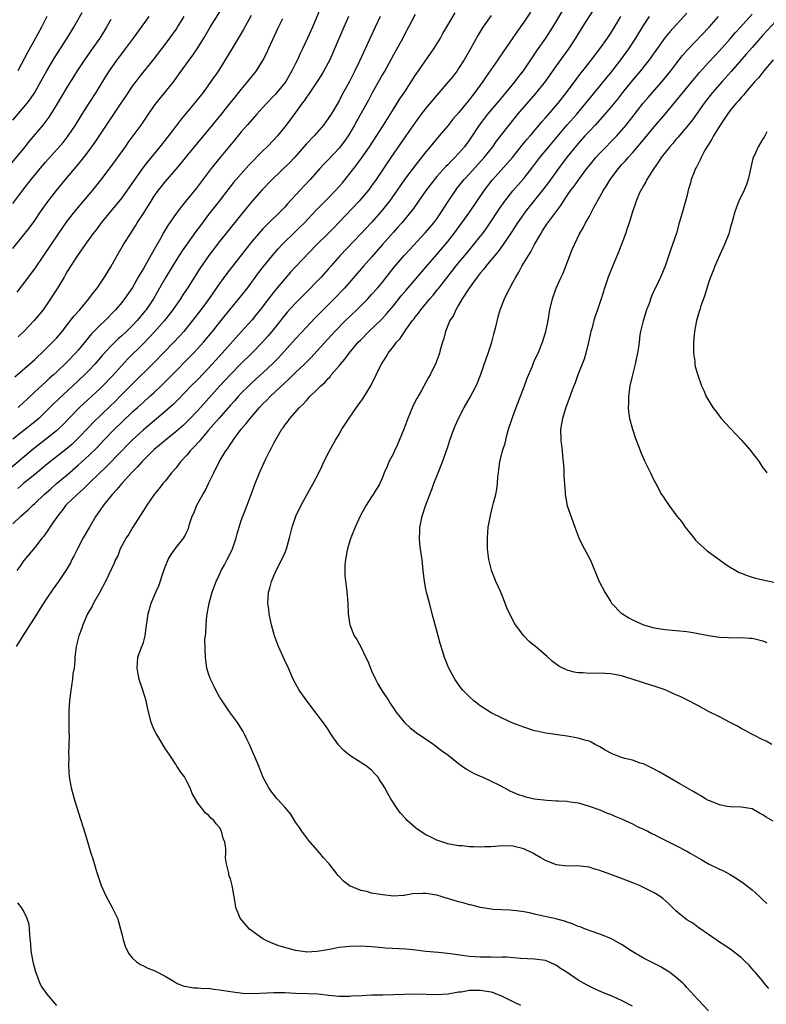
# Model space of a CAD drawing. Units: inches. Extents: x 2631000 to 2633868, y 1467000 to 1470000.
# Drawn here: x 2631650 to 2631788, y 1467767 to 1467948 of the extents above; entities that cross this region are included whole.
import ezdxf

# ---------------------------------------------------------------- set-up
doc = ezdxf.new("R2010")
doc.units = ezdxf.units.IN
doc.header["$MEASUREMENT"] = 0
doc.layers.add('LD26311467_2ft', color=166, linetype='Continuous')

msp = doc.modelspace()

# ---------------------------------------------------------------- linework, layer by layer
at = {"layer": 'LD26311467_2ft'}
for points, elevation in [([(2631649, 1467929.9), (2631651, 1467932.27), (2631651.6, 1467933), (2631652.2, 1467933.8), (2631653.01, 1467935), (2631654.15, 1467937), (2631655.24, 1467939), (2631656.61, 1467941.39), (2631658.98, 1467945), (2631660.2, 1467947), (2631661.72, 1467949.72)], 10716), ([(2631649, 1467855.57), (2631650.43, 1467857), (2631651.8, 1467858.2), (2631652.63, 1467859), (2631653, 1467859.32), (2631654.76, 1467861), (2631655.94, 1467862.06), (2631657.03, 1467863), (2631659, 1467864.64), (2631661, 1467866.37), (2631663, 1467868.22), (2631664.4, 1467869.6), (2631665.72, 1467871), (2631667.66, 1467873), (2631669, 1467874.31), (2631671, 1467876.19), (2631671.91, 1467877), (2631673, 1467878), (2631674.14, 1467879), (2631675, 1467879.79), (2631676.28, 1467881), (2631677, 1467881.71), (2631679, 1467883.78), (2631681, 1467885.77), (2631682.22, 1467887), (2631683, 1467887.84), (2631684.04, 1467889), (2631685.73, 1467891), (2631687.33, 1467893), (2631688.06, 1467893.94), (2631690.59, 1467897), (2631692.13, 1467899), (2631694.2, 1467901.8), (2631695.07, 1467902.93), (2631696.74, 1467905), (2631697.79, 1467906.21), (2631698.51, 1467907), (2631699, 1467907.49), (2631700.55, 1467909), (2631701.81, 1467910.19), (2631702.62, 1467911), (2631704.75, 1467913.25), (2631707, 1467915.52), (2631708.42, 1467917), (2631709.62, 1467918.38), (2631711, 1467920.07), (2631711.7, 1467921), (2631712.28, 1467921.72), (2631713.13, 1467922.87), (2631714.62, 1467925), (2631717.2, 1467929), (2631719, 1467931.89), (2631720.21, 1467933.79), (2631721.12, 1467935.12), (2631723, 1467938.11), (2631723.61, 1467939), (2631725.86, 1467942.14), (2631726.45, 1467943), (2631727.65, 1467945), (2631728.13, 1467945.87), (2631730.37, 1467949.63)], 10694), ([(2631744.22, 1467949.78), (2631743, 1467947.91), (2631741.78, 1467946.22), (2631741, 1467945.06), (2631738.51, 1467941.49), (2631738.2, 1467941), (2631736.07, 1467937.93), (2631735.46, 1467937), (2631734.01, 1467935), (2631733.56, 1467934.44), (2631733, 1467933.7), (2631732.68, 1467933.32), (2631731, 1467931.27), (2631729.94, 1467930.06), (2631729, 1467928.87), (2631727.45, 1467927), (2631726.32, 1467925.68), (2631725.77, 1467925), (2631725, 1467924.09), (2631723, 1467921.57), (2631721.05, 1467918.95), (2631719.69, 1467917), (2631718.26, 1467915), (2631717.72, 1467914.28), (2631717, 1467913.38), (2631716.69, 1467913), (2631715, 1467911.08), (2631713, 1467908.95), (2631709.22, 1467905), (2631707.47, 1467903), (2631707, 1467902.44), (2631705.71, 1467901), (2631705, 1467900.25), (2631703.38, 1467898.62), (2631701, 1467896.19), (2631699.47, 1467894.53), (2631699, 1467893.99), (2631696.62, 1467891), (2631695.88, 1467890.12), (2631694.92, 1467889), (2631692.97, 1467887), (2631691, 1467885.09), (2631689, 1467883.1), (2631687.07, 1467881), (2631683, 1467876.48), (2631681.31, 1467874.69), (2631680.29, 1467873.71), (2631679, 1467872.58), (2631677.04, 1467871), (2631675.95, 1467870.05), (2631675, 1467869.27), (2631674.71, 1467869), (2631672.68, 1467867), (2631671.9, 1467866.1), (2631670.79, 1467865), (2631669, 1467863), (2631668.11, 1467861.89), (2631667.25, 1467861), (2631665.63, 1467859), (2631664.57, 1467857.43), (2631664.25, 1467857), (2631663.06, 1467855), (2631661.93, 1467853), (2631660.85, 1467851), (2631660.24, 1467849.76), (2631659.83, 1467849), (2631659.56, 1467848.44), (2631658.84, 1467847.16), (2631657.39, 1467845), (2631656.38, 1467843.62), (2631655, 1467841.57), (2631654, 1467840), (2631653, 1467838.39), (2631652.11, 1467837), (2631651.69, 1467836.3), (2631650.81, 1467835), (2631649.61, 1467833)], 10690), ([(2631649.75, 1467898.25), (2631650.32, 1467899), (2631651, 1467899.83), (2631651.88, 1467901), (2631653, 1467902.55), (2631654.65, 1467905), (2631657.4, 1467909), (2631658.04, 1467909.96), (2631659, 1467911.29), (2631660.62, 1467913.39), (2631663.69, 1467917), (2631665.17, 1467918.83), (2631666.87, 1467921.13), (2631669.68, 1467925), (2631670.22, 1467925.78), (2631671.13, 1467927), (2631672.58, 1467929), (2631673.92, 1467931), (2631675, 1467932.55), (2631675.33, 1467933), (2631677, 1467935.03), (2631678.57, 1467937), (2631679.61, 1467938.39), (2631682.12, 1467941.88), (2631683, 1467943.2), (2631684.12, 1467945), (2631685.3, 1467947), (2631687.8, 1467951)], 10708), ([(2631723, 1467949.37), (2631721.78, 1467947), (2631721, 1467945.56), (2631720.71, 1467945), (2631719, 1467941.93), (2631718.51, 1467941), (2631717.4, 1467939), (2631717, 1467938.31), (2631715.1, 1467934.9), (2631714.4, 1467933.6), (2631712.25, 1467929.75), (2631711.85, 1467929), (2631711, 1467927.52), (2631710.68, 1467927), (2631709.99, 1467926.01), (2631709.22, 1467925), (2631709, 1467924.74), (2631707, 1467922.6), (2631706.21, 1467921.79), (2631705.49, 1467921), (2631703.71, 1467919), (2631701.84, 1467917), (2631699.52, 1467914.48), (2631699, 1467913.88), (2631698.18, 1467913), (2631696.11, 1467911), (2631695.53, 1467910.47), (2631695, 1467909.91), (2631694.18, 1467909), (2631693, 1467907.6), (2631691.85, 1467906.15), (2631688.35, 1467901.65), (2631687, 1467899.8), (2631685.08, 1467897.08), (2631683.58, 1467895), (2631682.06, 1467893), (2631680.41, 1467891), (2631679.75, 1467890.25), (2631677, 1467887.4), (2631674.86, 1467885.14), (2631671, 1467881.36), (2631668.69, 1467879), (2631667.84, 1467878.16), (2631666.83, 1467877.17), (2631663.75, 1467874.25), (2631663, 1467873.47), (2631661, 1467871.36), (2631659.81, 1467870.19), (2631658.73, 1467869.27), (2631655.38, 1467866.62), (2631653, 1467864.67), (2631651, 1467863.05), (2631649.9, 1467862.1)], 10696), ([(2631705.78, 1467951), (2631704.09, 1467947), (2631703.22, 1467945), (2631702.29, 1467943), (2631701.86, 1467942.14), (2631701.34, 1467941), (2631701, 1467940.35), (2631700.34, 1467939), (2631699.18, 1467937), (2631699, 1467936.76), (2631697.32, 1467934.68), (2631697, 1467934.34), (2631695.7, 1467933), (2631695, 1467932.22), (2631693.86, 1467931), (2631692.07, 1467929), (2631691, 1467927.76), (2631689.77, 1467926.23), (2631687, 1467922.88), (2631685.47, 1467921), (2631682.68, 1467917.32), (2631681, 1467915.22), (2631679.99, 1467914.01), (2631679, 1467912.72), (2631677.47, 1467910.53), (2631676.73, 1467909.27), (2631676.13, 1467908.13), (2631675, 1467906.08), (2631673, 1467902.6), (2631672.39, 1467901.61), (2631672.06, 1467901), (2631671, 1467899.12), (2631669.54, 1467897), (2631669, 1467896.32), (2631667.89, 1467895), (2631665.94, 1467893), (2631665, 1467892.12), (2631663.46, 1467890.54), (2631661, 1467887.57), (2631660.51, 1467887), (2631659, 1467885.41), (2631657, 1467883.48), (2631656.48, 1467883), (2631655.68, 1467882.32), (2631655, 1467881.67), (2631653, 1467879.87), (2631651.52, 1467878.48), (2631651, 1467877.97), (2631649.97, 1467877)], 10702), ([(2631750.67, 1467951), (2631748.3, 1467947), (2631747.02, 1467945), (2631745.36, 1467942.64), (2631742.86, 1467939), (2631742.05, 1467937.95), (2631741.35, 1467937), (2631739.72, 1467935), (2631738.46, 1467933.54), (2631737, 1467931.8), (2631736.35, 1467931), (2631735.76, 1467930.24), (2631734.81, 1467929), (2631733, 1467926.29), (2631732.08, 1467925), (2631731, 1467923.73), (2631730.32, 1467923), (2631729.63, 1467922.37), (2631729, 1467921.7), (2631728.64, 1467921.36), (2631727, 1467919.53), (2631726.55, 1467919), (2631725.04, 1467917), (2631723.65, 1467915), (2631722.55, 1467913.45), (2631722.2, 1467913), (2631720.53, 1467911), (2631719.81, 1467910.19), (2631719, 1467909.3), (2631716.99, 1467907), (2631715, 1467904.69), (2631713.49, 1467903), (2631709.99, 1467899), (2631708.11, 1467897), (2631704.56, 1467893.44), (2631703, 1467891.82), (2631701, 1467889.66), (2631697.84, 1467886.16), (2631696.85, 1467885.15), (2631695, 1467883.38), (2631693, 1467881.58), (2631692.39, 1467881), (2631691, 1467879.62), (2631690.43, 1467879), (2631689.76, 1467878.24), (2631689, 1467877.42), (2631686.85, 1467875), (2631685, 1467872.81), (2631683.44, 1467871), (2631683.25, 1467870.75), (2631682.31, 1467869.69), (2631681.62, 1467869), (2631681, 1467868.25), (2631679.83, 1467867), (2631679.48, 1467866.52), (2631679, 1467865.93), (2631678.19, 1467865), (2631677, 1467863.47), (2631676.59, 1467863), (2631675.9, 1467862.1), (2631674.95, 1467861), (2631673.6, 1467859), (2631673, 1467858.06), (2631672.61, 1467857.39), (2631672.34, 1467857), (2631671.07, 1467855), (2631670.3, 1467853.7), (2631669.84, 1467853), (2631668.74, 1467851), (2631668.27, 1467849.73), (2631667.89, 1467849), (2631667.64, 1467848.36), (2631666.05, 1467845), (2631664.99, 1467843.01), (2631663.83, 1467841), (2631663.55, 1467840.45), (2631662.72, 1467839), (2631661.84, 1467837), (2631661.64, 1467836.36), (2631661.12, 1467835), (2631660.62, 1467833), (2631660.47, 1467831.53), (2631660.4, 1467831), (2631660.36, 1467830.36), (2631660.23, 1467829), (2631660.04, 1467827.96), (2631659.96, 1467827), (2631659.79, 1467825.79), (2631659.65, 1467825), (2631659.6, 1467824.4), (2631659.4, 1467823), (2631659.26, 1467821.26), (2631659.26, 1467821), (2631659.3, 1467820.7), (2631659.27, 1467817.27), (2631659.35, 1467816.65), (2631659.23, 1467813.23), (2631659.25, 1467812.75), (2631659.23, 1467811), (2631659.34, 1467809), (2631659.72, 1467807), (2631660.25, 1467805), (2631661, 1467802.58), (2631662.35, 1467798.35), (2631663, 1467796.04), (2631663.33, 1467795), (2631663.75, 1467793.75), (2631664.39, 1467791.61), (2631665.25, 1467789), (2631666.14, 1467787), (2631667.27, 1467785), (2631667.49, 1467784.51), (2631668.24, 1467783), (2631668.43, 1467782.43), (2631668.81, 1467781), (2631669, 1467780.13), (2631669.28, 1467779), (2631669.68, 1467777.68), (2631670.39, 1467776.39), (2631671, 1467775.67), (2631671.75, 1467775), (2631672.47, 1467774.47), (2631673, 1467774.22), (2631673.8, 1467773.8), (2631675, 1467773.41), (2631675.25, 1467773.25), (2631677, 1467772.36), (2631678.66, 1467771.34), (2631679, 1467771.11), (2631679.24, 1467771), (2631680.5, 1467770.5), (2631681, 1467770.43), (2631682.21, 1467770.21), (2631683, 1467770.22), (2631684.09, 1467770.09), (2631685, 1467770.11), (2631685.95, 1467769.95), (2631687, 1467769.85), (2631689, 1467769.52), (2631691.22, 1467769.22), (2631693.16, 1467769.16), (2631697, 1467769.35), (2631699, 1467769.31), (2631701, 1467769.22), (2631703.17, 1467769.17), (2631705.07, 1467769.07), (2631707.15, 1467768.85), (2631709, 1467768.68), (2631710.67, 1467768.67), (2631711, 1467768.68), (2631711.29, 1467768.71), (2631713.19, 1467768.81), (2631715, 1467768.89), (2631717.09, 1467768.91), (2631719.04, 1467768.96), (2631721, 1467769.05), (2631723, 1467769.11), (2631727.02, 1467768.98), (2631729.08, 1467769.08), (2631731, 1467769.43), (2631731.48, 1467769.48), (2631733, 1467769.76), (2631733.74, 1467769.74), (2631735, 1467769.79), (2631737, 1467769.45), (2631737.35, 1467769.35), (2631739, 1467768.68), (2631741, 1467767.67), (2631742.39, 1467767)], 10688), ([(2631763, 1467766.84), (2631761, 1467767.88), (2631759.41, 1467768.59), (2631757.39, 1467769.39), (2631755.99, 1467769.99), (2631754.67, 1467770.67), (2631753, 1467771.63), (2631750.96, 1467773), (2631749.74, 1467773.74), (2631749, 1467774.29), (2631748.51, 1467774.52), (2631747.55, 1467775), (2631747, 1467775.21), (2631745, 1467775.49), (2631742.42, 1467775.58), (2631739.82, 1467775.82), (2631739, 1467775.83), (2631738.21, 1467775.79), (2631737, 1467775.83), (2631736.19, 1467775.81), (2631735, 1467775.84), (2631733, 1467775.98), (2631732.08, 1467776.08), (2631729.53, 1467776.47), (2631727.3, 1467776.7), (2631725, 1467776.89), (2631723.97, 1467777), (2631723.11, 1467777.11), (2631721.29, 1467777.29), (2631717.5, 1467777.5), (2631717, 1467777.56), (2631715.65, 1467777.65), (2631715, 1467777.73), (2631713, 1467777.84), (2631711, 1467777.82), (2631709, 1467777.6), (2631707.26, 1467777.26), (2631705, 1467776.86), (2631703, 1467776.77), (2631702.79, 1467776.79), (2631701, 1467777.04), (2631699.47, 1467777.47), (2631697.94, 1467777.94), (2631696.48, 1467778.48), (2631695.33, 1467779), (2631695, 1467779.21), (2631692.54, 1467781), (2631690.81, 1467783), (2631690.01, 1467785), (2631689.89, 1467785.89), (2631689.33, 1467789), (2631689.25, 1467789.25), (2631689, 1467790.23), (2631688.79, 1467790.79), (2631688.73, 1467791), (2631688.7, 1467791.3), (2631688.27, 1467793), (2631688.12, 1467794.12), (2631688.15, 1467795), (2631688.14, 1467795.86), (2631688, 1467797), (2631687.69, 1467797.69), (2631687.39, 1467799), (2631687, 1467799.72), (2631686.36, 1467800.36), (2631685.96, 1467801), (2631685.42, 1467801.42), (2631685, 1467801.96), (2631684.38, 1467802.38), (2631683.93, 1467803), (2631683, 1467804.19), (2631681.95, 1467805.95), (2631681.58, 1467807), (2631681, 1467808.17), (2631680.55, 1467809), (2631679.88, 1467809.88), (2631679.18, 1467811), (2631679, 1467811.24), (2631677.85, 1467813), (2631677, 1467814.26), (2631675.81, 1467816.19), (2631675.32, 1467817), (2631675, 1467817.7), (2631674.45, 1467819), (2631673.78, 1467821.78), (2631673.51, 1467823), (2631672.87, 1467825), (2631672.39, 1467826.39), (2631672.22, 1467827), (2631672.06, 1467827.94), (2631671.84, 1467829), (2631672, 1467831), (2631672.25, 1467831.75), (2631672.73, 1467833), (2631673, 1467833.78), (2631673.34, 1467835), (2631673.51, 1467836.49), (2631673.72, 1467837.72), (2631673.86, 1467839), (2631674.43, 1467841), (2631675, 1467842.3), (2631675.27, 1467843), (2631675.84, 1467844.16), (2631676.61, 1467846.61), (2631677, 1467847.7), (2631677.53, 1467849), (2631678.08, 1467849.92), (2631678.84, 1467851), (2631680.43, 1467853), (2631680.65, 1467853.35), (2631681, 1467854.13), (2631681.29, 1467854.71), (2631681.38, 1467855), (2631681.51, 1467855.51), (2631682, 1467857), (2631682.33, 1467857.67), (2631682.83, 1467859), (2631683.95, 1467861), (2631684.34, 1467861.66), (2631685, 1467863.02), (2631685.93, 1467865), (2631686.94, 1467867), (2631688.17, 1467869), (2631688.53, 1467869.47), (2631689, 1467870.27), (2631689.31, 1467870.69), (2631689.49, 1467871), (2631690.98, 1467873), (2631691.94, 1467874.06), (2631692.63, 1467875), (2631694.36, 1467877), (2631695, 1467877.66), (2631695.68, 1467878.32), (2631696.33, 1467879), (2631699, 1467881.54), (2631699.77, 1467882.23), (2631701, 1467883.47), (2631702.64, 1467885), (2631703.83, 1467886.17), (2631705, 1467887.42), (2631708.24, 1467891), (2631710.2, 1467893), (2631712.27, 1467895), (2631714.27, 1467897), (2631715, 1467897.78), (2631716.08, 1467899), (2631717, 1467900.1), (2631719.17, 1467902.83), (2631721, 1467904.98), (2631721.96, 1467906.04), (2631724.86, 1467909.14), (2631726.45, 1467911), (2631727, 1467911.73), (2631727.88, 1467913), (2631729.09, 1467914.91), (2631730.47, 1467917), (2631730.7, 1467917.3), (2631732.05, 1467919), (2631733, 1467920), (2631735.72, 1467923), (2631737.3, 1467925), (2631738, 1467926), (2631740.3, 1467929), (2631741.93, 1467931), (2631745.23, 1467934.77), (2631746.98, 1467937), (2631749, 1467939.88), (2631751.29, 1467943), (2631752.6, 1467945), (2631753.83, 1467947), (2631755.84, 1467950.16)], 10686), ([(2631773, 1467949.56), (2631769.86, 1467946.14), (2631768.97, 1467945.03), (2631767.28, 1467942.72), (2631766.06, 1467941), (2631764.49, 1467939), (2631763, 1467937.25), (2631761.16, 1467935), (2631760.22, 1467933.78), (2631759, 1467932.29), (2631757.51, 1467930.49), (2631756.14, 1467929), (2631755, 1467927.8), (2631754.26, 1467927), (2631753, 1467925.58), (2631751, 1467923.14), (2631749.37, 1467921), (2631747.57, 1467918.43), (2631746.71, 1467917.29), (2631743.27, 1467913), (2631743, 1467912.64), (2631741.86, 1467911), (2631740.74, 1467909.26), (2631739.22, 1467907), (2631738.3, 1467905.7), (2631736.04, 1467903), (2631735.6, 1467902.4), (2631735, 1467901.72), (2631734.43, 1467901), (2631732.94, 1467899), (2631731.65, 1467897), (2631731, 1467895.85), (2631730.48, 1467895), (2631730.04, 1467893.96), (2631729.4, 1467893), (2631728.58, 1467891), (2631728.28, 1467889.73), (2631728.03, 1467889), (2631727.63, 1467887.63), (2631727.48, 1467887), (2631727.36, 1467886.64), (2631726.81, 1467885.19), (2631725.74, 1467883), (2631725.47, 1467882.53), (2631724.15, 1467880.15), (2631723.31, 1467878.69), (2631722.65, 1467877.35), (2631721.69, 1467875), (2631720.94, 1467873), (2631719.78, 1467870.22), (2631719.21, 1467869), (2631719, 1467868.52), (2631718.19, 1467867), (2631717.85, 1467866.15), (2631717.33, 1467865), (2631717, 1467864.15), (2631716.49, 1467863), (2631715.28, 1467861), (2631715, 1467860.58), (2631714, 1467859), (2631713.62, 1467858.38), (2631713, 1467857.25), (2631712.88, 1467857), (2631711.96, 1467855), (2631711.16, 1467853), (2631711, 1467852.46), (2631710.57, 1467851), (2631710.42, 1467850.42), (2631710.18, 1467849), (2631710.07, 1467848.07), (2631710.07, 1467847), (2631710.09, 1467846.09), (2631710.4, 1467843.6), (2631710.48, 1467842.48), (2631710.63, 1467841), (2631710.71, 1467839), (2631710.99, 1467837), (2631711.81, 1467835), (2631712.3, 1467834.3), (2631713, 1467832.93), (2631713.95, 1467831), (2631714.31, 1467830.31), (2631714.79, 1467829), (2631715, 1467828.51), (2631715.71, 1467827), (2631716.15, 1467826.15), (2631716.89, 1467824.89), (2631718.16, 1467823), (2631718.48, 1467822.48), (2631719.27, 1467821.27), (2631719.46, 1467821), (2631721.04, 1467819), (2631722.06, 1467818.06), (2631723.18, 1467817.18), (2631726.43, 1467815), (2631726.76, 1467814.76), (2631727.86, 1467813.86), (2631729, 1467813.06), (2631731, 1467811.48), (2631731.68, 1467811), (2631732.43, 1467810.43), (2631733.72, 1467809.72), (2631735, 1467809.13), (2631735.31, 1467809), (2631737, 1467808.21), (2631738.53, 1467807.47), (2631739, 1467807.23), (2631739.14, 1467807.14), (2631739.43, 1467807), (2631740.44, 1467806.44), (2631741, 1467806.23), (2631741.84, 1467805.84), (2631743, 1467805.46), (2631743.37, 1467805.37), (2631745, 1467805), (2631747.27, 1467804.73), (2631749, 1467804.64), (2631749.41, 1467804.59), (2631751, 1467804.54), (2631751.56, 1467804.44), (2631753, 1467804.23), (2631754.07, 1467803.93), (2631755, 1467803.65), (2631757, 1467802.95), (2631758.36, 1467802.36), (2631759, 1467802.14), (2631759.76, 1467801.76), (2631761, 1467801.29), (2631763, 1467800.36), (2631763.89, 1467799.89), (2631765, 1467799.4), (2631765.81, 1467799), (2631766.59, 1467798.59), (2631767, 1467798.4), (2631767.92, 1467797.92), (2631771, 1467796.38), (2631773, 1467795.34), (2631773.6, 1467795), (2631774.5, 1467794.5), (2631775.75, 1467793.75), (2631777.02, 1467793.02), (2631779, 1467792.05), (2631779.72, 1467791.72), (2631781, 1467791.08), (2631782.28, 1467790.28), (2631783.46, 1467789.46), (2631785, 1467788.22), (2631786.37, 1467787), (2631787, 1467786.39), (2631787.72, 1467785.72)], 10680), ([(2631788.63, 1467815), (2631787.6, 1467815.6), (2631787, 1467815.86), (2631785.32, 1467816.68), (2631784.7, 1467817), (2631783.64, 1467817.64), (2631783, 1467817.95), (2631782.33, 1467818.33), (2631780.99, 1467819), (2631779, 1467820.04), (2631777, 1467821.04), (2631775, 1467822.13), (2631773, 1467823.19), (2631771.8, 1467823.8), (2631771, 1467824.13), (2631769.01, 1467825.01), (2631767.55, 1467825.55), (2631765, 1467826.3), (2631762.97, 1467827), (2631761, 1467827.6), (2631759, 1467827.96), (2631757.97, 1467828.03), (2631755.92, 1467828.08), (2631755, 1467828.06), (2631753.85, 1467828.15), (2631753, 1467828.18), (2631752.29, 1467828.29), (2631751, 1467828.64), (2631750.21, 1467829), (2631749.42, 1467829.42), (2631748.29, 1467830.28), (2631747.22, 1467831.22), (2631747, 1467831.45), (2631745.08, 1467833.08), (2631745, 1467833.16), (2631743.96, 1467833.96), (2631743, 1467835), (2631741.49, 1467837), (2631741.29, 1467837.29), (2631740.59, 1467838.59), (2631740.42, 1467839), (2631739.97, 1467839.97), (2631739.59, 1467841), (2631739, 1467842.41), (2631738.77, 1467843), (2631737.87, 1467845), (2631737.63, 1467845.63), (2631737.07, 1467847), (2631737, 1467847.29), (2631736.58, 1467849), (2631736.35, 1467851), (2631736.31, 1467853), (2631736.47, 1467855), (2631736.85, 1467857.15), (2631737.27, 1467858.73), (2631737.43, 1467859.43), (2631737.84, 1467861), (2631738.02, 1467861.98), (2631738.18, 1467863), (2631738.25, 1467864.25), (2631738.32, 1467865), (2631738.41, 1467865.59), (2631738.59, 1467867), (2631739.11, 1467869), (2631739.55, 1467870.45), (2631739.88, 1467871.88), (2631740.2, 1467873), (2631740.78, 1467874.78), (2631741, 1467875.35), (2631741.57, 1467877), (2631743.1, 1467881), (2631743.6, 1467882.4), (2631744.52, 1467884.52), (2631744.79, 1467885.21), (2631745, 1467885.63), (2631745.42, 1467886.58), (2631745.64, 1467887), (2631746.47, 1467889), (2631747.07, 1467891), (2631747.46, 1467893), (2631747.81, 1467895), (2631748.26, 1467897), (2631748.98, 1467899), (2631749.88, 1467901), (2631750.24, 1467901.75), (2631751.93, 1467906.07), (2631752.33, 1467907), (2631753.27, 1467909), (2631753.92, 1467910.08), (2631754.36, 1467911), (2631755, 1467912.12), (2631755.94, 1467913.94), (2631757, 1467915.8), (2631757.65, 1467917), (2631758.19, 1467917.81), (2631758.9, 1467919), (2631760.43, 1467921), (2631761, 1467921.64), (2631761.65, 1467922.35), (2631762.18, 1467923), (2631763, 1467923.9), (2631764.44, 1467925.56), (2631767, 1467928.67), (2631769, 1467931), (2631771, 1467933.39), (2631774.43, 1467937.57), (2631775.35, 1467938.65), (2631777, 1467940.52), (2631778.19, 1467941.81), (2631779, 1467942.67), (2631781, 1467944.89), (2631781.98, 1467946.02), (2631782.89, 1467947), (2631785, 1467949.39)], 10676), ([(2631667, 1467948.39), (2631666.18, 1467947), (2631664.96, 1467945), (2631663.6, 1467943), (2631662.17, 1467941), (2631660.84, 1467939), (2631660.15, 1467937.85), (2631659, 1467936.03), (2631657, 1467932.71), (2631655.58, 1467930.42), (2631654.49, 1467929), (2631651.98, 1467926.02), (2631651.17, 1467925), (2631647, 1467919.96)], 10714), ([(2631716.56, 1467949), (2631715.63, 1467947), (2631712.75, 1467940.75), (2631711.92, 1467939), (2631710.94, 1467937), (2631709.53, 1467934.47), (2631709, 1467933.47), (2631707.54, 1467931), (2631707, 1467930.17), (2631706.13, 1467929), (2631704.4, 1467927), (2631703, 1467925.51), (2631700.78, 1467923), (2631699.92, 1467922.08), (2631696.68, 1467919), (2631694.8, 1467917), (2631693, 1467914.99), (2631692.1, 1467913.9), (2631687, 1467907.58), (2631685.02, 1467905), (2631683.39, 1467902.61), (2631681.12, 1467899), (2631680.28, 1467897.72), (2631679.81, 1467897), (2631678.44, 1467895), (2631677.82, 1467894.18), (2631676.9, 1467893), (2631675.07, 1467890.93), (2631673, 1467888.76), (2631670.09, 1467885.91), (2631669, 1467884.74), (2631667.25, 1467882.75), (2631665.55, 1467881), (2631665, 1467880.47), (2631661.23, 1467877), (2631659.28, 1467875), (2631658.17, 1467873.83), (2631657.34, 1467873), (2631657, 1467872.7), (2631655, 1467871.11), (2631652.69, 1467869.31), (2631648.35, 1467865.65)], 10698), ([(2631710.76, 1467949), (2631709.89, 1467947), (2631708.19, 1467943), (2631707.29, 1467941), (2631707, 1467940.42), (2631706.23, 1467939), (2631705.76, 1467938.24), (2631704.97, 1467937.03), (2631703.37, 1467934.63), (2631703, 1467934.12), (2631702.56, 1467933.43), (2631702.22, 1467933), (2631701, 1467931.31), (2631700.02, 1467929.98), (2631699, 1467928.67), (2631697.65, 1467927), (2631697, 1467926.28), (2631695.8, 1467925), (2631695, 1467924.23), (2631692.42, 1467921.58), (2631691, 1467920.03), (2631690.09, 1467919), (2631689.59, 1467918.41), (2631688.7, 1467917.3), (2631686.97, 1467915), (2631685, 1467912.5), (2631683.48, 1467910.52), (2631682.62, 1467909.38), (2631680.13, 1467905.87), (2631679, 1467904.11), (2631677.11, 1467901), (2631675.99, 1467899), (2631674.83, 1467897), (2631673.48, 1467895), (2631673.27, 1467894.73), (2631671.83, 1467893), (2631671, 1467892.11), (2631669.87, 1467891), (2631669, 1467890.18), (2631668.37, 1467889.63), (2631667, 1467888.28), (2631665.43, 1467886.57), (2631664.08, 1467885), (2631663, 1467883.86), (2631662.15, 1467883), (2631660.04, 1467881), (2631657.41, 1467878.59), (2631656.39, 1467877.61), (2631655, 1467876.21), (2631653.75, 1467875), (2631653, 1467874.36), (2631649, 1467871.18)], 10700), ([(2631649, 1467914.55), (2631650.79, 1467917), (2631652.33, 1467919), (2631653.99, 1467921), (2631655, 1467922.17), (2631658.21, 1467925.79), (2631659, 1467926.78), (2631659.17, 1467927), (2631660.49, 1467929), (2631661.71, 1467931), (2631663.04, 1467933), (2631664.33, 1467935), (2631666.07, 1467937.93), (2631666.74, 1467939), (2631668.17, 1467941), (2631669, 1467942.12), (2631669.69, 1467943), (2631671.15, 1467945), (2631674.03, 1467949)], 10712), ([(2631649, 1467906.29), (2631651, 1467908.77), (2631651.97, 1467910.03), (2631653, 1467911.44), (2631654.07, 1467913), (2631655.28, 1467914.72), (2631657, 1467916.96), (2631658.66, 1467919), (2631661, 1467921.74), (2631662.03, 1467923), (2631663, 1467924.29), (2631663.53, 1467925), (2631664.14, 1467925.86), (2631668.93, 1467933), (2631669.75, 1467934.25), (2631671, 1467936.12), (2631671.64, 1467937), (2631672.24, 1467937.76), (2631675, 1467941.15), (2631677, 1467943.79), (2631677.89, 1467945), (2631679, 1467946.56), (2631679.29, 1467947), (2631680.51, 1467949)], 10710), ([(2631649.33, 1467882.67), (2631652.03, 1467885), (2631653, 1467885.86), (2631653.59, 1467886.41), (2631654.25, 1467887), (2631655, 1467887.73), (2631656.27, 1467889), (2631657, 1467889.79), (2631658.02, 1467891), (2631659.61, 1467893), (2631660.21, 1467893.79), (2631661.3, 1467895), (2631662.98, 1467897), (2631663.81, 1467898.19), (2631664.47, 1467899), (2631665.83, 1467901), (2631667, 1467902.92), (2631668.17, 1467905), (2631669.35, 1467907), (2631670.61, 1467909), (2631671, 1467909.58), (2631671.55, 1467910.45), (2631671.87, 1467911), (2631673, 1467912.73), (2631674.41, 1467915), (2631675, 1467915.9), (2631675.79, 1467917), (2631676.31, 1467917.69), (2631677, 1467918.55), (2631679, 1467920.86), (2631679.98, 1467922.02), (2631681, 1467923.28), (2631683, 1467925.69), (2631685.69, 1467929), (2631687.36, 1467931), (2631688.98, 1467933), (2631689.87, 1467934.13), (2631690.59, 1467935), (2631691, 1467935.55), (2631692.22, 1467937), (2631693, 1467938.02), (2631693.8, 1467939), (2631695, 1467940.89), (2631695.72, 1467942.28), (2631696.03, 1467943), (2631697.87, 1467947), (2631698.63, 1467948.63)], 10704), ([(2631737, 1467949.18), (2631735.48, 1467947), (2631734.55, 1467945.45), (2631733.18, 1467943), (2631732, 1467941), (2631731, 1467939.39), (2631730.74, 1467939), (2631729.98, 1467938.02), (2631729.17, 1467937), (2631727, 1467934.52), (2631725, 1467932.12), (2631724.14, 1467931), (2631723, 1467929.46), (2631721.32, 1467927), (2631718.54, 1467923), (2631715.82, 1467919), (2631715, 1467917.82), (2631714.4, 1467917), (2631713, 1467915.33), (2631712.71, 1467915), (2631709, 1467911.09), (2631707.97, 1467910.03), (2631706.98, 1467909.02), (2631704.91, 1467907), (2631701, 1467902.9), (2631700.09, 1467901.91), (2631699, 1467900.68), (2631697.33, 1467898.67), (2631696.45, 1467897.56), (2631696.04, 1467897), (2631694.51, 1467895), (2631693.84, 1467894.16), (2631693, 1467893.16), (2631691, 1467890.96), (2631687.51, 1467887), (2631685, 1467884.25), (2631683, 1467882.17), (2631681.81, 1467881), (2631679.44, 1467878.56), (2631678.45, 1467877.55), (2631677, 1467876.25), (2631673, 1467872.91), (2631670.95, 1467871), (2631669.98, 1467870.02), (2631669, 1467869.04), (2631666.03, 1467865.97), (2631665, 1467865), (2631662.93, 1467863), (2631661.98, 1467862.02), (2631660.79, 1467861), (2631658.75, 1467859), (2631658.01, 1467857.99), (2631657.17, 1467857), (2631655.78, 1467855), (2631655.49, 1467854.51), (2631654.66, 1467853.34), (2631654.36, 1467853), (2631653, 1467851.25), (2631651, 1467848.82), (2631650.25, 1467847.75), (2631649.69, 1467847)], 10692), ([(2631655.2, 1467949), (2631654.22, 1467947), (2631653.17, 1467945), (2631651.68, 1467942.32), (2631649.89, 1467939)], 10718), ([(2631692.83, 1467949.17), (2631691.4, 1467946.6), (2631689, 1467942.62), (2631688.05, 1467941), (2631686.8, 1467939), (2631685.43, 1467937), (2631683.99, 1467935), (2631682.41, 1467933), (2631679.94, 1467930.06), (2631679, 1467928.87), (2631677.61, 1467927), (2631676.05, 1467925), (2631673.77, 1467922.23), (2631672.9, 1467921.1), (2631670.04, 1467917), (2631669, 1467915.6), (2631667.84, 1467914.16), (2631666.87, 1467913), (2631665.25, 1467911), (2631664.3, 1467909.7), (2631663.72, 1467909), (2631662.29, 1467907), (2631660.89, 1467905), (2631659, 1467902.02), (2631658.63, 1467901.37), (2631658.39, 1467901), (2631657.18, 1467899), (2631656.34, 1467897.66), (2631655.91, 1467897), (2631654.53, 1467895), (2631652.92, 1467893), (2631650.97, 1467891), (2631649.96, 1467890.04)], 10706), ([(2631777, 1467765.95), (2631775, 1467768.02), (2631773, 1467770.24), (2631772.66, 1467770.66), (2631772.31, 1467771), (2631771, 1467772.17), (2631769.89, 1467773), (2631769.36, 1467773.35), (2631768.1, 1467774.1), (2631767, 1467774.64), (2631766.77, 1467774.77), (2631765, 1467775.66), (2631762.75, 1467777), (2631761, 1467778.16), (2631759, 1467779.25), (2631757, 1467780.08), (2631755.37, 1467780.63), (2631754.37, 1467781), (2631753.39, 1467781.39), (2631753, 1467781.51), (2631751.98, 1467781.98), (2631751, 1467782.27), (2631750.48, 1467782.48), (2631748.89, 1467782.89), (2631748.33, 1467783), (2631746.59, 1467783.41), (2631745, 1467783.74), (2631744.02, 1467783.98), (2631743, 1467784.16), (2631741.64, 1467784.36), (2631741, 1467784.44), (2631740.48, 1467784.47), (2631737.39, 1467784.61), (2631737, 1467784.64), (2631735.05, 1467784.95), (2631733.42, 1467785.42), (2631733, 1467785.47), (2631731.85, 1467785.85), (2631731, 1467786.04), (2631729, 1467786.64), (2631728.71, 1467786.71), (2631727.8, 1467787), (2631727, 1467787.22), (2631725, 1467787.55), (2631724.43, 1467787.57), (2631722.53, 1467787.47), (2631721, 1467787.18), (2631720.81, 1467787.19), (2631719, 1467787.06), (2631717, 1467787.28), (2631716.64, 1467787.36), (2631715, 1467787.64), (2631714.09, 1467787.91), (2631713, 1467788.13), (2631711.12, 1467788.88), (2631711, 1467788.91), (2631710.86, 1467789), (2631709.8, 1467789.8), (2631708.86, 1467790.86), (2631707.16, 1467793), (2631706.14, 1467794.14), (2631705.46, 1467795), (2631703.7, 1467797), (2631703.4, 1467797.4), (2631703, 1467797.85), (2631702.14, 1467799), (2631701.73, 1467799.73), (2631701, 1467800.7), (2631700.79, 1467801), (2631700.13, 1467802.13), (2631699, 1467803.46), (2631697.63, 1467805), (2631697.32, 1467805.32), (2631696.44, 1467806.44), (2631696.07, 1467807), (2631695, 1467809), (2631694.23, 1467811), (2631692.5, 1467815), (2631692.02, 1467815.98), (2631691.55, 1467817), (2631691.36, 1467817.36), (2631690.31, 1467819), (2631688.87, 1467821), (2631687.49, 1467823), (2631687, 1467823.78), (2631686.32, 1467825), (2631685.91, 1467825.91), (2631685.34, 1467827), (2631685, 1467828.01), (2631684.69, 1467829), (2631684.43, 1467831), (2631684.33, 1467834.33), (2631684.4, 1467835), (2631684.5, 1467835.5), (2631684.54, 1467837), (2631684.69, 1467838.69), (2631685.08, 1467841), (2631685.67, 1467843), (2631686.41, 1467845), (2631687, 1467846.27), (2631687.34, 1467847), (2631687.95, 1467848.05), (2631688.39, 1467849), (2631689, 1467850.19), (2631689.37, 1467851), (2631689.55, 1467851.55), (2631690.08, 1467853), (2631690.26, 1467853.74), (2631690.64, 1467855), (2631691, 1467856.18), (2631691.29, 1467857), (2631691.76, 1467858.24), (2631692.1, 1467859), (2631692.86, 1467861), (2631693.58, 1467863), (2631694.38, 1467865), (2631695.55, 1467867.55), (2631696.27, 1467869), (2631696.52, 1467869.48), (2631697, 1467870.45), (2631697.29, 1467871), (2631698.48, 1467873), (2631698.71, 1467873.29), (2631699, 1467873.75), (2631699.55, 1467874.45), (2631699.93, 1467875), (2631701.7, 1467877), (2631702.39, 1467877.61), (2631703, 1467878.32), (2631703.35, 1467878.65), (2631703.65, 1467879), (2631705, 1467880.29), (2631705.68, 1467881), (2631706.38, 1467881.62), (2631707, 1467882.33), (2631707.34, 1467882.66), (2631707.58, 1467883), (2631709, 1467884.68), (2631709.25, 1467885), (2631710.07, 1467885.93), (2631710.85, 1467887), (2631712.54, 1467889), (2631713, 1467889.49), (2631714.48, 1467891), (2631716.8, 1467893.2), (2631717.76, 1467894.24), (2631719, 1467895.7), (2631720.46, 1467897.54), (2631721.37, 1467898.63), (2631725, 1467902.82), (2631727, 1467905.17), (2631729, 1467907.58), (2631730.13, 1467909), (2631731.62, 1467911), (2631733.05, 1467913), (2631735.77, 1467917), (2631737.17, 1467918.83), (2631740.92, 1467923), (2631742.72, 1467925.28), (2631743.62, 1467926.38), (2631744.17, 1467927), (2631746.38, 1467929.62), (2631747, 1467930.3), (2631749.3, 1467933), (2631750.84, 1467935), (2631752.61, 1467937.39), (2631753.48, 1467938.52), (2631753.89, 1467939), (2631755.47, 1467941), (2631756.11, 1467941.89), (2631756.97, 1467943), (2631758.39, 1467945), (2631759, 1467945.91), (2631759.68, 1467947), (2631760.86, 1467949)], 10684), ([(2631788.07, 1467770.07), (2631787.31, 1467771), (2631787, 1467771.41), (2631785.63, 1467773), (2631785.35, 1467773.35), (2631784.4, 1467774.4), (2631783.79, 1467775), (2631783, 1467775.76), (2631781.17, 1467777.17), (2631779.97, 1467777.97), (2631779, 1467778.6), (2631778.77, 1467778.77), (2631778.39, 1467779), (2631777, 1467780.01), (2631775.24, 1467781.24), (2631775, 1467781.38), (2631774.08, 1467782.08), (2631773, 1467782.72), (2631772.62, 1467783), (2631771.73, 1467783.73), (2631771, 1467784.37), (2631769.68, 1467785.68), (2631768.61, 1467786.61), (2631768.11, 1467787), (2631767, 1467787.67), (2631765.67, 1467788.33), (2631765, 1467788.68), (2631764.3, 1467789), (2631763.39, 1467789.39), (2631761, 1467790.33), (2631760.5, 1467790.5), (2631758.86, 1467791.14), (2631757, 1467791.81), (2631756.05, 1467792.05), (2631755, 1467792.41), (2631753.39, 1467792.61), (2631753, 1467792.64), (2631751, 1467792.58), (2631749, 1467792.82), (2631747, 1467793.65), (2631746.12, 1467794.12), (2631745, 1467794.82), (2631744.66, 1467795), (2631743, 1467795.76), (2631741, 1467796.28), (2631739, 1467796.34), (2631737, 1467796.16), (2631735.86, 1467796.14), (2631735, 1467796.06), (2631733.83, 1467796.17), (2631733, 1467796.12), (2631731.69, 1467796.31), (2631731, 1467796.31), (2631729.35, 1467796.65), (2631729, 1467796.69), (2631727, 1467797.38), (2631725.91, 1467797.91), (2631725, 1467798.38), (2631723.4, 1467799.4), (2631723, 1467799.69), (2631721.55, 1467801), (2631721.27, 1467801.27), (2631720.34, 1467802.34), (2631719.85, 1467803), (2631718.52, 1467805), (2631717.96, 1467805.96), (2631717.4, 1467807), (2631717, 1467807.66), (2631716.46, 1467808.46), (2631716.13, 1467809), (2631715.6, 1467809.6), (2631715, 1467810.23), (2631714.05, 1467811), (2631711, 1467812.94), (2631709.87, 1467813.87), (2631708.93, 1467814.93), (2631707.44, 1467817), (2631707, 1467817.72), (2631706.48, 1467818.48), (2631705, 1467820.5), (2631703.09, 1467823), (2631701.69, 1467825), (2631701, 1467826.18), (2631700.57, 1467827), (2631699.69, 1467829), (2631699, 1467830.41), (2631697.87, 1467833), (2631697.15, 1467835), (2631696.6, 1467837), (2631696.17, 1467839), (2631696.09, 1467839.91), (2631695.92, 1467841), (2631695.94, 1467841.94), (2631696.03, 1467843), (2631696.26, 1467843.74), (2631696.57, 1467845), (2631697, 1467846.05), (2631697.44, 1467847), (2631698.45, 1467849), (2631699, 1467850.22), (2631699.33, 1467851), (2631699.9, 1467853), (2631700.39, 1467855), (2631701.08, 1467857), (2631702.04, 1467859), (2631703, 1467860.8), (2631704.24, 1467863), (2631705.26, 1467865), (2631705.84, 1467866.16), (2631706.23, 1467867), (2631707.24, 1467869), (2631707.88, 1467870.12), (2631708.33, 1467871), (2631709, 1467872.08), (2631709.53, 1467873), (2631710.51, 1467874.51), (2631711, 1467875.25), (2631712.22, 1467877), (2631712.55, 1467877.45), (2631713, 1467878.1), (2631713.39, 1467878.61), (2631714.91, 1467881.09), (2631715.81, 1467883), (2631716.58, 1467884.58), (2631716.8, 1467885), (2631717.68, 1467886.32), (2631718.06, 1467887), (2631719, 1467888.21), (2631719.58, 1467889), (2631720.27, 1467889.73), (2631721.31, 1467891.31), (2631722.53, 1467893), (2631722.74, 1467893.26), (2631723, 1467893.63), (2631723.61, 1467894.39), (2631724.03, 1467895), (2631725.71, 1467897), (2631726.32, 1467897.68), (2631727.21, 1467898.79), (2631727.37, 1467899), (2631731, 1467903.62), (2631732.12, 1467905), (2631733.8, 1467907), (2631735, 1467908.47), (2631735.41, 1467909), (2631736.09, 1467909.91), (2631736.83, 1467911), (2631738.48, 1467913.52), (2631739.51, 1467915), (2631741, 1467916.86), (2631743, 1467919.14), (2631744.69, 1467921.31), (2631745.95, 1467923), (2631747.59, 1467925), (2631750.97, 1467929.03), (2631752.73, 1467931), (2631754.43, 1467933), (2631755.57, 1467934.43), (2631757, 1467936.14), (2631758.27, 1467937.73), (2631759, 1467938.59), (2631760.88, 1467941), (2631762.31, 1467943), (2631763.62, 1467945), (2631765, 1467947.29), (2631766.13, 1467949)], 10682), ([(2631788.86, 1467800.86), (2631787.6, 1467801.6), (2631787, 1467802.06), (2631786.36, 1467802.36), (2631785, 1467803.11), (2631783, 1467803.45), (2631781, 1467803.48), (2631780.44, 1467803.56), (2631779, 1467803.87), (2631777.54, 1467804.46), (2631777, 1467804.7), (2631776.45, 1467805), (2631775.55, 1467805.55), (2631775, 1467805.83), (2631774.28, 1467806.28), (2631773, 1467806.99), (2631771.74, 1467807.74), (2631767.92, 1467809.92), (2631766.63, 1467810.63), (2631765.9, 1467811), (2631765, 1467811.42), (2631764.43, 1467811.57), (2631763, 1467812.08), (2631761.58, 1467812.42), (2631761, 1467812.59), (2631759.87, 1467813), (2631759.25, 1467813.25), (2631757.95, 1467813.95), (2631757, 1467814.56), (2631756.13, 1467815), (2631755.4, 1467815.4), (2631755, 1467815.57), (2631754.23, 1467815.77), (2631753, 1467816.12), (2631751, 1467816.49), (2631748.8, 1467816.8), (2631747.07, 1467817.07), (2631745.41, 1467817.41), (2631745, 1467817.52), (2631743, 1467818.14), (2631741, 1467818.92), (2631739, 1467819.85), (2631737, 1467820.83), (2631735.65, 1467821.65), (2631735, 1467822.09), (2631733.81, 1467823), (2631733, 1467823.74), (2631732.38, 1467824.38), (2631731.78, 1467825), (2631731.43, 1467825.43), (2631730.32, 1467827), (2631729.2, 1467829), (2631729.14, 1467829.14), (2631728.58, 1467830.58), (2631728.38, 1467831), (2631728.14, 1467831.86), (2631727.59, 1467833.59), (2631727.24, 1467835), (2631726.33, 1467838.33), (2631725.67, 1467841), (2631725.12, 1467843), (2631725, 1467843.57), (2631724.73, 1467845), (2631724.51, 1467847), (2631724.35, 1467848.35), (2631724.29, 1467849), (2631724.1, 1467850.1), (2631723.89, 1467851.89), (2631723.8, 1467853), (2631723.86, 1467854.14), (2631723.89, 1467855), (2631724.1, 1467856.1), (2631724.31, 1467857), (2631724.92, 1467858.92), (2631725.69, 1467861), (2631726.07, 1467861.93), (2631726.46, 1467863), (2631727.25, 1467865), (2631728.01, 1467867), (2631729, 1467869.77), (2631729.41, 1467871), (2631729.66, 1467871.66), (2631730.14, 1467873), (2631730.39, 1467873.61), (2631731.01, 1467875), (2631732.04, 1467877), (2631733.12, 1467878.88), (2631734.22, 1467881), (2631734.46, 1467881.54), (2631735.03, 1467882.97), (2631736.06, 1467885.94), (2631736.45, 1467887), (2631737.1, 1467889), (2631737.49, 1467890.51), (2631737.84, 1467891.84), (2631738.28, 1467893.72), (2631738.66, 1467895), (2631739.42, 1467897), (2631739.81, 1467897.81), (2631740.42, 1467899), (2631741, 1467900), (2631741.52, 1467901), (2631742.1, 1467901.9), (2631742.64, 1467903), (2631743.85, 1467905), (2631744.32, 1467905.68), (2631745, 1467907), (2631746.12, 1467909), (2631746.47, 1467909.53), (2631747, 1467910.36), (2631747.26, 1467910.74), (2631747.42, 1467911), (2631749.79, 1467914.21), (2631750.29, 1467915), (2631751, 1467916.03), (2631751.68, 1467917), (2631752.25, 1467917.75), (2631753.1, 1467919), (2631754.61, 1467921), (2631755, 1467921.49), (2631756.27, 1467923), (2631757, 1467923.8), (2631760.1, 1467927), (2631761, 1467928.01), (2631761.84, 1467929), (2631764.99, 1467933.01), (2631765.91, 1467934.09), (2631768.7, 1467937.3), (2631770.08, 1467939), (2631771, 1467940.21), (2631772.22, 1467941.78), (2631773.14, 1467942.86), (2631777.09, 1467947), (2631778.82, 1467949)], 10678), ([(2631790.19, 1467949), (2631787, 1467945.52), (2631785, 1467943.28), (2631783.95, 1467942.05), (2631781.14, 1467938.86), (2631779.48, 1467937), (2631777.75, 1467935), (2631776.17, 1467933), (2631774.02, 1467929.98), (2631773, 1467928.68), (2631771.58, 1467927), (2631771.32, 1467926.68), (2631771, 1467926.32), (2631770.4, 1467925.6), (2631769.85, 1467925), (2631768.29, 1467923), (2631767.8, 1467922.2), (2631766.91, 1467921), (2631765.66, 1467919), (2631765.45, 1467918.55), (2631765, 1467917.79), (2631764.73, 1467917.27), (2631764.55, 1467917), (2631764.18, 1467916.18), (2631763.68, 1467915), (2631762.99, 1467912.99), (2631762.38, 1467911), (2631762.04, 1467909.96), (2631761.69, 1467909), (2631760.42, 1467905.58), (2631759.57, 1467903.57), (2631758.55, 1467901), (2631757.86, 1467899), (2631757.24, 1467897), (2631756.57, 1467895), (2631756.16, 1467893.84), (2631755.91, 1467893), (2631755.5, 1467891.5), (2631755.35, 1467891), (2631754.89, 1467889), (2631754.39, 1467887), (2631754.1, 1467885.9), (2631752.94, 1467883), (2631752.43, 1467881.57), (2631752.18, 1467881), (2631751.7, 1467879.7), (2631751.35, 1467878.65), (2631750.76, 1467877), (2631750.14, 1467875), (2631749.78, 1467873), (2631749.81, 1467871), (2631750.04, 1467869), (2631750.11, 1467868.11), (2631750.25, 1467867), (2631750.37, 1467865.63), (2631750.38, 1467865), (2631750.37, 1467864.37), (2631750.63, 1467861.37), (2631750.62, 1467861), (2631750.66, 1467860.66), (2631751, 1467858.92), (2631752.05, 1467856.05), (2631752.39, 1467855), (2631753.1, 1467853), (2631753.73, 1467851.73), (2631755.2, 1467849), (2631756.3, 1467846.3), (2631756.85, 1467845), (2631757.9, 1467843), (2631759, 1467841.23), (2631759.16, 1467841), (2631761, 1467839.12), (2631761.15, 1467839), (2631762.32, 1467838.32), (2631763, 1467837.95), (2631765, 1467837.01), (2631767, 1467836.46), (2631769, 1467836.13), (2631771, 1467835.97), (2631773, 1467835.76), (2631774.48, 1467835.52), (2631777, 1467835.05), (2631779, 1467834.75), (2631780.65, 1467834.65), (2631781, 1467834.62), (2631783, 1467834.66), (2631784.56, 1467834.56), (2631785, 1467834.55), (2631787, 1467834.03), (2631787.74, 1467833.74)], 10674), ([(2631788.9, 1467941), (2631787.17, 1467939), (2631786.23, 1467937.77), (2631785.49, 1467937), (2631783.81, 1467935), (2631783.47, 1467934.53), (2631783, 1467934.06), (2631782.54, 1467933.46), (2631782.1, 1467933), (2631781, 1467931.69), (2631780.48, 1467931), (2631779.11, 1467929), (2631777.92, 1467927), (2631777.63, 1467926.37), (2631777, 1467925.42), (2631776.34, 1467924.34), (2631775.62, 1467923), (2631775.44, 1467922.56), (2631775, 1467921.73), (2631774.77, 1467921.23), (2631774.62, 1467921), (2631774.35, 1467920.35), (2631773.82, 1467919), (2631773.66, 1467918.34), (2631773.26, 1467917), (2631773, 1467915.86), (2631772.78, 1467915), (2631772.21, 1467913), (2631771.62, 1467911), (2631771.08, 1467909.08), (2631770.38, 1467907), (2631770.02, 1467905.98), (2631769.01, 1467902.99), (2631768.15, 1467901), (2631767.42, 1467899.42), (2631767.14, 1467898.86), (2631766.53, 1467897.47), (2631765.99, 1467895.99), (2631765.61, 1467895), (2631765.47, 1467894.53), (2631764.95, 1467892.95), (2631764.5, 1467891), (2631764.38, 1467890.38), (2631764.23, 1467889), (2631764.09, 1467888.09), (2631763.95, 1467887), (2631763.77, 1467886.23), (2631763.5, 1467885), (2631763, 1467883), (2631762.54, 1467881), (2631762.43, 1467880.43), (2631762.24, 1467879), (2631762.26, 1467877.74), (2631762.2, 1467877), (2631762.24, 1467876.24), (2631762.44, 1467875), (2631762.98, 1467873), (2631763.49, 1467871.49), (2631763.67, 1467871), (2631764.12, 1467869.88), (2631764.59, 1467868.59), (2631765.19, 1467867.19), (2631765.65, 1467866.35), (2631766.32, 1467865), (2631767, 1467863.52), (2631767.27, 1467863), (2631768.37, 1467861), (2631768.64, 1467860.64), (2631769, 1467860.03), (2631769.42, 1467859.42), (2631769.69, 1467859), (2631771.18, 1467857), (2631772.01, 1467856.01), (2631772.71, 1467855), (2631774.27, 1467853), (2631774.6, 1467852.6), (2631775, 1467852.17), (2631775.61, 1467851.61), (2631776.68, 1467850.68), (2631777, 1467850.45), (2631777.82, 1467849.82), (2631780.14, 1467848.14), (2631781, 1467847.6), (2631782.04, 1467847), (2631782.66, 1467846.66), (2631783, 1467846.51), (2631784.09, 1467846.09), (2631785, 1467845.79), (2631785.62, 1467845.62), (2631787, 1467845.28), (2631789, 1467844.86)], 10672), ([(2631787.73, 1467927.73), (2631787.23, 1467926.77), (2631787, 1467926.44), (2631786.1, 1467925), (2631785.44, 1467923.44), (2631785.23, 1467923), (2631785.17, 1467922.83), (2631784.27, 1467919), (2631783.97, 1467918.03), (2631783.53, 1467917), (2631782.59, 1467915), (2631782.13, 1467913.87), (2631781.83, 1467913), (2631781.4, 1467911.4), (2631781, 1467910.04), (2631780.72, 1467909), (2631779.94, 1467907), (2631779, 1467905), (2631778.16, 1467903), (2631777.85, 1467902.15), (2631777.38, 1467901), (2631777, 1467899.93), (2631776.32, 1467897.68), (2631775.53, 1467895.53), (2631775.37, 1467895), (2631775.3, 1467894.7), (2631775, 1467893.79), (2631774.77, 1467893), (2631774.4, 1467891), (2631774.31, 1467889.69), (2631774.24, 1467889), (2631774.23, 1467888.23), (2631774.26, 1467887), (2631774.48, 1467885.52), (2631774.5, 1467885), (2631774.56, 1467884.56), (2631775, 1467882.93), (2631775.7, 1467881), (2631776.11, 1467880.11), (2631776.56, 1467879), (2631777.76, 1467877), (2631778.31, 1467876.31), (2631779.33, 1467875), (2631780.13, 1467874.13), (2631781, 1467873.21), (2631783.05, 1467871), (2631784.76, 1467869), (2631785, 1467868.66), (2631785.74, 1467867.74), (2631786.3, 1467867), (2631787, 1467865.91), (2631787.39, 1467865.39), (2631787.71, 1467865)], 10670), ([(2631649.84, 1467785.84), (2631650.48, 1467785), (2631651, 1467784.15), (2631651.57, 1467783), (2631651.89, 1467781.89), (2631652, 1467781), (2631652.03, 1467779.97), (2631652.22, 1467778.22), (2631652.31, 1467777), (2631652.67, 1467775), (2631652.72, 1467774.72), (2631653.12, 1467773.12), (2631653.3, 1467772.7), (2631653.95, 1467771), (2631654.3, 1467770.3), (2631655.22, 1467769), (2631657, 1467766.96)], 10690)]:
    msp.add_lwpolyline(points, dxfattribs=dict(at, elevation=elevation))

doc.saveas('drawing.dxf')
